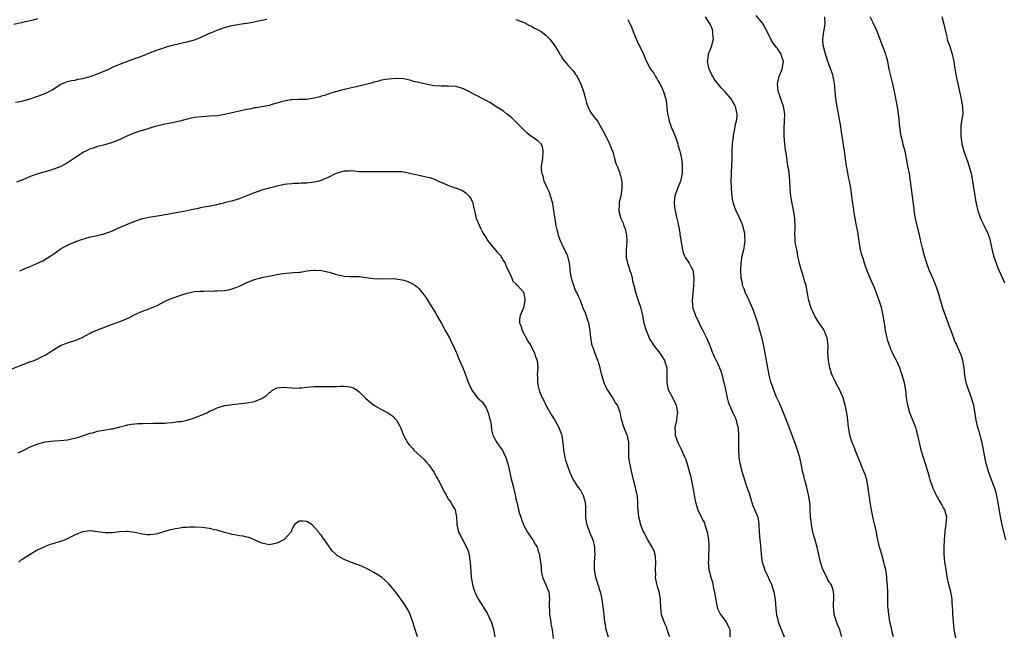
# Model space of a CAD drawing. Units: inches. Extents: x 2568000 to 2571000, y 1551000 to 1554000.
# Drawn here: x 2569428 to 2569692, y 1552473 to 1552638 of the extents above; entities that cross this region are included whole.
import ezdxf

# ---------------------------------------------------------------- set-up
doc = ezdxf.new("R2010")
doc.units = ezdxf.units.IN
doc.header["$MEASUREMENT"] = 0
doc.layers.add('LD25681551_10ft', color=62, linetype='Continuous')

msp = doc.modelspace()

# ---------------------------------------------------------------- linework, layer by layer
at = {"layer": 'LD25681551_10ft'}
for points, elevation in [([(2569426.63, 1552637), (2569429.72, 1552637.72), (2569431, 1552637.98), (2569431.83, 1552638.17), (2569433, 1552638.49)], 7900), ([(2569427, 1552616.15), (2569428.33, 1552616.33), (2569429, 1552616.45), (2569431, 1552616.97), (2569432.45, 1552617.55), (2569433, 1552617.71), (2569435.34, 1552618.66), (2569436.04, 1552619), (2569437, 1552619.55), (2569439, 1552620.81), (2569440.51, 1552621.49), (2569441, 1552621.65), (2569442.07, 1552621.93), (2569443, 1552622.05), (2569443.74, 1552622.26), (2569445, 1552622.43), (2569447, 1552622.96), (2569449, 1552623.71), (2569452, 1552625), (2569453, 1552625.49), (2569455, 1552626.31), (2569456.8, 1552627), (2569459, 1552627.8), (2569460.29, 1552628.29), (2569461, 1552628.56), (2569462.08, 1552629), (2569465, 1552630.12), (2569465.67, 1552630.33), (2569467, 1552630.79), (2569467.71, 1552631), (2569469.45, 1552631.45), (2569472.09, 1552632.09), (2569473, 1552632.29), (2569475, 1552632.83), (2569476.55, 1552633.45), (2569479, 1552634.57), (2569479.32, 1552634.68), (2569480.1, 1552635), (2569481, 1552635.4), (2569483, 1552636.14), (2569485, 1552636.66), (2569487, 1552636.99), (2569488.77, 1552637.23), (2569489, 1552637.28), (2569490.48, 1552637.52), (2569492.12, 1552637.88), (2569494.33, 1552638.33)], 7910), ([(2569561, 1552638.28), (2569562.2, 1552637.8), (2569563, 1552637.5), (2569564.67, 1552636.67), (2569565, 1552636.54), (2569565.96, 1552635.96), (2569567, 1552635.5), (2569567.75, 1552635), (2569569, 1552634.08), (2569570.07, 1552633), (2569570.45, 1552632.45), (2569571, 1552631.79), (2569571.31, 1552631.31), (2569571.54, 1552631), (2569572.38, 1552629.62), (2569572.72, 1552629), (2569572.83, 1552628.83), (2569573, 1552628.61), (2569573.6, 1552627.6), (2569574.06, 1552627), (2569575, 1552625.96), (2569576.38, 1552624.38), (2569577, 1552623.51), (2569577.23, 1552623.23), (2569577.4, 1552623), (2569577.78, 1552622.22), (2569578.43, 1552621), (2569579.11, 1552619), (2569579.65, 1552617), (2569579.92, 1552615.92), (2569580.25, 1552615), (2569581, 1552613.43), (2569581.15, 1552613.15), (2569582.06, 1552612.06), (2569582.81, 1552611), (2569583, 1552610.75), (2569583.98, 1552609), (2569584.38, 1552608.38), (2569585, 1552607.16), (2569586.05, 1552605), (2569586.29, 1552604.29), (2569586.86, 1552603), (2569587, 1552602.56), (2569587.43, 1552601), (2569587.73, 1552599.73), (2569588.08, 1552599), (2569588.8, 1552597.2), (2569588.85, 1552597), (2569588.87, 1552596.87), (2569589, 1552596.49), (2569589.25, 1552595.25), (2569589.33, 1552595), (2569589.36, 1552594.64), (2569589.38, 1552593), (2569589.06, 1552591), (2569589, 1552590.71), (2569588.66, 1552589.34), (2569588.63, 1552589), (2569588.64, 1552588.64), (2569588.58, 1552587), (2569589.09, 1552585), (2569589.7, 1552583.7), (2569589.93, 1552583), (2569590.25, 1552582.25), (2569590.54, 1552581), (2569590.61, 1552580.61), (2569590.67, 1552579), (2569590.5, 1552576.5), (2569590.49, 1552575), (2569590.55, 1552574.55), (2569590.89, 1552573), (2569591.39, 1552571.39), (2569591.54, 1552571), (2569591.82, 1552570.18), (2569592.14, 1552569), (2569592.25, 1552568.25), (2569592.61, 1552567), (2569593.09, 1552565), (2569593.55, 1552563.55), (2569594.45, 1552561), (2569594.91, 1552559), (2569595.26, 1552557), (2569595.87, 1552555), (2569596.69, 1552553), (2569596.79, 1552552.79), (2569597.89, 1552551), (2569598.38, 1552550.38), (2569599, 1552549.68), (2569600.09, 1552548.09), (2569600.77, 1552547), (2569601, 1552546.38), (2569601.39, 1552545), (2569601.45, 1552543.45), (2569601.45, 1552541), (2569601.68, 1552539.68), (2569601.87, 1552539), (2569602.8, 1552537.2), (2569603.87, 1552535), (2569604.09, 1552533.91), (2569604.25, 1552533), (2569604.08, 1552532.08), (2569603.97, 1552531), (2569603.82, 1552530.18), (2569603.53, 1552529), (2569603.66, 1552527.66), (2569603.66, 1552527), (2569603.99, 1552526.01), (2569604.37, 1552525), (2569605.25, 1552523.25), (2569605.6, 1552522.4), (2569606.24, 1552521), (2569606.46, 1552520.46), (2569606.93, 1552518.93), (2569607.49, 1552517), (2569607.86, 1552515.86), (2569608.2, 1552513.8), (2569608.38, 1552513), (2569608.44, 1552512.44), (2569608.7, 1552511), (2569609, 1552509.38), (2569609.09, 1552509), (2569609.7, 1552507), (2569610.32, 1552505.68), (2569610.66, 1552505), (2569610.79, 1552504.79), (2569611, 1552504.35), (2569611.47, 1552503.47), (2569611.61, 1552503), (2569611.83, 1552502.17), (2569612.22, 1552501), (2569612.55, 1552499), (2569612.67, 1552497.33), (2569612.66, 1552497), (2569612.61, 1552496.61), (2569612.6, 1552495), (2569612.56, 1552493.44), (2569612.48, 1552493), (2569612.68, 1552491), (2569613.2, 1552489), (2569613.61, 1552487.61), (2569613.76, 1552487), (2569613.93, 1552485.93), (2569614.16, 1552485), (2569614.22, 1552484.22), (2569614.85, 1552481), (2569615, 1552480.62), (2569615.49, 1552479.49), (2569615.78, 1552479), (2569617.26, 1552477), (2569617.87, 1552475.87), (2569618.26, 1552475), (2569618.25, 1552473.75), (2569618.3, 1552473)], 7910), ([(2569591, 1552638.24), (2569591.61, 1552637), (2569592, 1552636), (2569592.42, 1552635), (2569593.73, 1552631.73), (2569594.14, 1552631), (2569595.15, 1552629), (2569595.67, 1552627.67), (2569596.01, 1552627), (2569597.07, 1552625), (2569597.89, 1552623.89), (2569598.41, 1552623), (2569598.66, 1552622.66), (2569599, 1552621.96), (2569599.56, 1552621), (2569600.08, 1552620.08), (2569600.54, 1552619), (2569601, 1552617.47), (2569601.16, 1552617), (2569601.42, 1552615), (2569601.45, 1552614.55), (2569601.63, 1552613), (2569601.89, 1552611.89), (2569602.04, 1552611), (2569602.84, 1552608.84), (2569603, 1552608.55), (2569603.42, 1552607.43), (2569604.03, 1552605.97), (2569604.34, 1552605), (2569604.42, 1552604.42), (2569604.92, 1552603), (2569605, 1552602.68), (2569605.3, 1552601), (2569605.5, 1552599.5), (2569605.51, 1552597.51), (2569605.49, 1552597), (2569605.06, 1552594.94), (2569604.25, 1552593), (2569603.52, 1552591), (2569603.46, 1552590.54), (2569603.34, 1552589), (2569603.59, 1552587.59), (2569603.66, 1552587), (2569604.13, 1552585), (2569604.26, 1552584.26), (2569604.55, 1552583), (2569604.88, 1552581.12), (2569604.9, 1552580.9), (2569605.15, 1552579.15), (2569605.48, 1552577), (2569605.82, 1552575.82), (2569606.16, 1552575), (2569606.44, 1552574.44), (2569607.39, 1552573), (2569607.96, 1552571.96), (2569608.43, 1552571), (2569608.59, 1552569.41), (2569608.68, 1552569), (2569608.68, 1552568.69), (2569608.55, 1552567), (2569608.33, 1552565), (2569608.17, 1552563), (2569608.3, 1552561.7), (2569608.39, 1552561), (2569609.1, 1552559), (2569610.04, 1552557), (2569610.32, 1552556.32), (2569611.03, 1552554.97), (2569612.04, 1552553), (2569612.88, 1552551), (2569613.47, 1552549.47), (2569614.06, 1552548.06), (2569615, 1552546.23), (2569615.53, 1552545), (2569615.92, 1552543.92), (2569616.71, 1552541), (2569617, 1552539.77), (2569617.12, 1552539.12), (2569617.22, 1552538.78), (2569617.56, 1552537), (2569617.87, 1552535.87), (2569618.16, 1552535), (2569619.07, 1552533), (2569619.73, 1552531.73), (2569619.99, 1552531), (2569620.28, 1552529.72), (2569620.5, 1552529), (2569620.55, 1552528.55), (2569620.63, 1552527), (2569620.64, 1552525.36), (2569620.59, 1552524.59), (2569620.63, 1552523), (2569620.72, 1552521.28), (2569620.71, 1552521), (2569621, 1552519), (2569621.57, 1552517), (2569621.94, 1552515.94), (2569622.18, 1552515), (2569622.78, 1552513.22), (2569623.43, 1552511.43), (2569624.37, 1552508.37), (2569625, 1552506.89), (2569625.73, 1552505), (2569625.92, 1552503.92), (2569626.06, 1552503), (2569626.12, 1552501), (2569626.31, 1552499), (2569626.58, 1552496.58), (2569626.65, 1552495), (2569626.9, 1552493), (2569627.45, 1552491.45), (2569627.57, 1552491), (2569628.5, 1552489), (2569628.65, 1552488.65), (2569629.3, 1552487.3), (2569629.42, 1552487), (2569629.8, 1552485.8), (2569630.04, 1552485), (2569630.39, 1552483), (2569630.6, 1552480.6), (2569630.81, 1552478.81), (2569631, 1552477.96), (2569631.24, 1552477), (2569631.71, 1552475.71), (2569632.02, 1552475), (2569632.83, 1552473)], 7900), ([(2569648.24, 1552473), (2569647.88, 1552474.12), (2569647.7, 1552475), (2569647.49, 1552475.49), (2569647, 1552476.47), (2569646.79, 1552477), (2569646.22, 1552479), (2569646.15, 1552480.15), (2569646.05, 1552481), (2569646.03, 1552481.97), (2569646.12, 1552483), (2569646.14, 1552484.14), (2569646.04, 1552485), (2569645.83, 1552485.83), (2569645.36, 1552487), (2569645.23, 1552487.23), (2569645, 1552487.54), (2569644.46, 1552488.46), (2569644.21, 1552489), (2569643.2, 1552491), (2569643, 1552491.55), (2569642.55, 1552493), (2569641.65, 1552497), (2569641, 1552499.2), (2569640.62, 1552500.62), (2569640.51, 1552501), (2569640.37, 1552501.63), (2569640.11, 1552503), (2569640.02, 1552504.02), (2569639.91, 1552505), (2569639.8, 1552507), (2569639.74, 1552507.74), (2569639.66, 1552509), (2569639.37, 1552511), (2569638.88, 1552513), (2569638.31, 1552515), (2569638.05, 1552516.05), (2569637.8, 1552517), (2569637.34, 1552519.34), (2569636.98, 1552520.98), (2569636.39, 1552523), (2569636.02, 1552524.02), (2569635.71, 1552525), (2569633.72, 1552530.28), (2569633, 1552532.07), (2569632.64, 1552533), (2569631.53, 1552535.53), (2569631, 1552536.59), (2569630.68, 1552537.32), (2569630.02, 1552539), (2569629.8, 1552539.8), (2569629.34, 1552541), (2569629.29, 1552541.29), (2569629, 1552542.31), (2569628.83, 1552543), (2569628.58, 1552544.58), (2569628.46, 1552545), (2569628.1, 1552547), (2569627.9, 1552547.9), (2569627.72, 1552549), (2569627.28, 1552551.28), (2569626.9, 1552552.9), (2569626.32, 1552555), (2569626, 1552556), (2569625.73, 1552557), (2569625.17, 1552558.83), (2569624.52, 1552560.52), (2569624.36, 1552561), (2569623.46, 1552563), (2569623.34, 1552563.34), (2569622.66, 1552564.66), (2569622.47, 1552565), (2569622.12, 1552566.12), (2569621.7, 1552567), (2569621.63, 1552567.63), (2569621.32, 1552569), (2569621.22, 1552571.22), (2569621.31, 1552573), (2569621.62, 1552575), (2569622.07, 1552577), (2569622.22, 1552577.78), (2569622.38, 1552579), (2569622.29, 1552580.29), (2569622.28, 1552581), (2569621.78, 1552583), (2569621.57, 1552583.57), (2569620.85, 1552585.15), (2569619.97, 1552587), (2569619.68, 1552587.68), (2569619.28, 1552589), (2569619, 1552590.28), (2569618.87, 1552591), (2569618.69, 1552593), (2569618.67, 1552595), (2569618.75, 1552596.75), (2569618.74, 1552597), (2569618.69, 1552597.31), (2569618.85, 1552599), (2569618.93, 1552600.93), (2569618.91, 1552601), (2569618.92, 1552603), (2569619.02, 1552605), (2569619.28, 1552606.72), (2569619.26, 1552607), (2569619.3, 1552607.3), (2569619.62, 1552609), (2569619.81, 1552610.19), (2569620.05, 1552611), (2569620.26, 1552612.26), (2569620.25, 1552613), (2569619.97, 1552614.03), (2569619.81, 1552615), (2569619.54, 1552615.54), (2569619, 1552616.42), (2569618.6, 1552617), (2569616.93, 1552619), (2569615.97, 1552619.97), (2569614.2, 1552622.2), (2569613.7, 1552623), (2569613.45, 1552623.45), (2569612.82, 1552624.82), (2569612.76, 1552625), (2569612.31, 1552627), (2569612.52, 1552628.52), (2569612.55, 1552629), (2569612.66, 1552629.34), (2569613, 1552630.04), (2569613.37, 1552631), (2569613.87, 1552633), (2569613.74, 1552634.26), (2569613.74, 1552635), (2569613.61, 1552635.61), (2569613, 1552637.03), (2569611.73, 1552639)], 7890), ([(2569662.05, 1552473), (2569661.77, 1552474.23), (2569661.63, 1552475), (2569661.15, 1552477), (2569660.8, 1552479), (2569660.66, 1552480.66), (2569660.59, 1552481), (2569660.54, 1552481.46), (2569660.53, 1552483), (2569660.57, 1552484.57), (2569660.5, 1552487), (2569660.35, 1552488.35), (2569660.32, 1552489), (2569660.22, 1552489.78), (2569660, 1552491), (2569659.78, 1552491.78), (2569659.52, 1552493), (2569658.95, 1552495), (2569658.5, 1552496.5), (2569658.36, 1552497), (2569658.18, 1552497.82), (2569657.88, 1552499), (2569657.73, 1552499.73), (2569657.53, 1552501), (2569657.13, 1552502.87), (2569656.66, 1552504.66), (2569656.16, 1552507), (2569655.98, 1552507.98), (2569655.83, 1552509), (2569655.66, 1552510.34), (2569655.48, 1552511.48), (2569655.33, 1552513), (2569654.96, 1552515), (2569654.48, 1552516.48), (2569653.92, 1552517.92), (2569653.42, 1552519), (2569653.31, 1552519.31), (2569652.59, 1552521), (2569652.33, 1552521.67), (2569651.83, 1552523), (2569651.63, 1552523.63), (2569651.07, 1552525), (2569650.42, 1552527), (2569650.22, 1552528.22), (2569650.03, 1552529), (2569649.98, 1552529.98), (2569649.77, 1552531.77), (2569649.61, 1552533), (2569649.17, 1552535), (2569649, 1552535.65), (2569648.58, 1552537), (2569647.73, 1552539), (2569646.77, 1552540.77), (2569646.11, 1552542.11), (2569645.71, 1552543), (2569645.51, 1552543.51), (2569645.03, 1552545), (2569644.65, 1552547), (2569644.54, 1552549), (2569644.57, 1552551), (2569644.44, 1552552.44), (2569644.36, 1552553), (2569643.88, 1552554.12), (2569643.54, 1552555), (2569643.35, 1552555.35), (2569642.2, 1552557), (2569641, 1552558.85), (2569640.92, 1552559), (2569640.03, 1552561), (2569639.46, 1552563), (2569639.38, 1552563.38), (2569639.11, 1552565), (2569638.69, 1552567), (2569638.26, 1552568.26), (2569638.08, 1552569), (2569637.7, 1552570.3), (2569637.33, 1552571.33), (2569636.93, 1552572.93), (2569636.52, 1552575), (2569636.29, 1552576.29), (2569636.1, 1552577), (2569635.87, 1552578.13), (2569635.78, 1552579), (2569635.8, 1552579.8), (2569635.72, 1552581), (2569635.76, 1552582.24), (2569635.81, 1552583), (2569635.7, 1552585), (2569635.31, 1552587.31), (2569634.95, 1552589), (2569634.59, 1552591), (2569634.39, 1552593), (2569634.33, 1552595), (2569634.24, 1552596.24), (2569634.16, 1552597), (2569634.03, 1552597.97), (2569633.84, 1552599), (2569633.68, 1552599.68), (2569633.33, 1552602.67), (2569633.22, 1552603.22), (2569633.02, 1552605), (2569632.83, 1552607), (2569632.79, 1552608.79), (2569632.83, 1552609.17), (2569632.95, 1552611), (2569633.02, 1552613), (2569632.68, 1552615), (2569631.97, 1552617), (2569631.37, 1552618.63), (2569631.25, 1552619), (2569631.24, 1552619.24), (2569631, 1552621), (2569631.38, 1552622.62), (2569631.48, 1552623), (2569632.31, 1552625), (2569632.68, 1552627), (2569632.22, 1552628.22), (2569632, 1552629), (2569631, 1552630.45), (2569630.74, 1552630.74), (2569630.6, 1552631), (2569629.9, 1552631.9), (2569629.29, 1552633), (2569629, 1552633.62), (2569627.85, 1552635.85), (2569627.2, 1552637), (2569627, 1552637.31), (2569625.3, 1552639.3)], 7880), ([(2569678.74, 1552472.74), (2569678.35, 1552475), (2569678.11, 1552477), (2569678.05, 1552478.05), (2569677.98, 1552479), (2569677.98, 1552479.98), (2569677.81, 1552482.19), (2569677.79, 1552483), (2569677.69, 1552483.69), (2569677.47, 1552485), (2569676.94, 1552487), (2569676.48, 1552489), (2569676.15, 1552491), (2569675.86, 1552493), (2569675.67, 1552495), (2569675.64, 1552497), (2569675.74, 1552499), (2569675.93, 1552501), (2569676.05, 1552501.95), (2569676.21, 1552503), (2569676.31, 1552504.31), (2569676.33, 1552505), (2569675.82, 1552507), (2569675.5, 1552507.5), (2569675, 1552508.38), (2569674.75, 1552508.75), (2569674.64, 1552509), (2569674.26, 1552509.74), (2569673.52, 1552511), (2569673.34, 1552511.34), (2569673, 1552512.16), (2569672.73, 1552512.73), (2569671.9, 1552515), (2569671.71, 1552515.71), (2569671.33, 1552517), (2569670.75, 1552519), (2569670.1, 1552521), (2569669.51, 1552523), (2569669.4, 1552523.4), (2569668.65, 1552527), (2569668.28, 1552528.28), (2569668.05, 1552529), (2569666.5, 1552533), (2569665.91, 1552535), (2569665.57, 1552537), (2569665.36, 1552539), (2569665.03, 1552541), (2569664.45, 1552543), (2569664.07, 1552544.07), (2569663.76, 1552545), (2569663, 1552546.8), (2569662.91, 1552547), (2569662.21, 1552548.21), (2569661.86, 1552549), (2569661.57, 1552549.57), (2569660.99, 1552551), (2569660.5, 1552552.5), (2569660.37, 1552553), (2569659.94, 1552555), (2569659.83, 1552555.83), (2569659.39, 1552558.61), (2569659.34, 1552559), (2569658.86, 1552561.14), (2569658.28, 1552563), (2569657.57, 1552565), (2569657, 1552566.4), (2569655.84, 1552569), (2569655.01, 1552571), (2569654.52, 1552572.52), (2569654.31, 1552573), (2569654.02, 1552574.02), (2569653.67, 1552575), (2569653.51, 1552575.51), (2569653.19, 1552577), (2569652.92, 1552579), (2569652.66, 1552580.66), (2569652.62, 1552581), (2569652.02, 1552584.02), (2569651.81, 1552585), (2569651.54, 1552586.46), (2569651.46, 1552587), (2569651.43, 1552587.43), (2569651.18, 1552589), (2569650.96, 1552590.96), (2569650.7, 1552593), (2569650.31, 1552595), (2569650.05, 1552596.05), (2569649.68, 1552598.32), (2569649.55, 1552599), (2569648.99, 1552603), (2569648.72, 1552604.72), (2569648.14, 1552608.14), (2569647.86, 1552610.14), (2569647.72, 1552611), (2569647.37, 1552613), (2569646.97, 1552614.97), (2569646.67, 1552617), (2569646.48, 1552619), (2569646.37, 1552620.37), (2569646.29, 1552621), (2569646.12, 1552622.12), (2569645.93, 1552623), (2569645.72, 1552623.72), (2569644.55, 1552627), (2569644.17, 1552628.17), (2569643.92, 1552629), (2569643.35, 1552631), (2569643.3, 1552631.3), (2569643.15, 1552633), (2569643.42, 1552635), (2569643.52, 1552635.52), (2569643.77, 1552637), (2569643.67, 1552639)], 7870), ([(2569692.15, 1552499), (2569691.22, 1552503), (2569690.77, 1552505.23), (2569690.23, 1552508.23), (2569689.91, 1552509.91), (2569689.54, 1552511.54), (2569689.1, 1552513), (2569688.33, 1552515), (2569687.98, 1552515.98), (2569687.58, 1552517), (2569687, 1552519), (2569686.65, 1552520.65), (2569685.99, 1552523.99), (2569685.65, 1552525.65), (2569685.23, 1552527.23), (2569685, 1552527.95), (2569684.68, 1552529), (2569684.19, 1552531), (2569683.57, 1552535), (2569683.46, 1552535.46), (2569683, 1552537), (2569681.9, 1552539.9), (2569681.57, 1552541), (2569681.2, 1552543), (2569681.02, 1552545), (2569680.68, 1552547), (2569680.26, 1552548.26), (2569679.04, 1552551.04), (2569678.45, 1552552.45), (2569677.82, 1552554.18), (2569677.34, 1552555.34), (2569677, 1552556.21), (2569675.97, 1552559), (2569675.31, 1552561), (2569674.15, 1552565), (2569673.71, 1552566.29), (2569673.33, 1552567.33), (2569672.64, 1552569), (2569671.77, 1552571), (2569671.01, 1552573), (2569670.37, 1552575), (2569669.82, 1552577), (2569669.52, 1552578.48), (2569668.96, 1552581), (2569668.44, 1552583), (2569668.16, 1552584.16), (2569667.97, 1552585), (2569667.65, 1552587), (2569667.59, 1552587.59), (2569667.16, 1552590.84), (2569666.9, 1552592.9), (2569666.66, 1552595), (2569666.34, 1552597), (2569665.94, 1552599), (2569665.59, 1552601), (2569665.19, 1552603), (2569664.71, 1552604.71), (2569664.55, 1552605.45), (2569664.15, 1552607), (2569663.99, 1552607.99), (2569663.85, 1552609), (2569663.74, 1552610.26), (2569663.63, 1552611.63), (2569663.47, 1552613), (2569663.15, 1552614.85), (2569662.32, 1552619), (2569661.91, 1552621), (2569660.97, 1552624.97), (2569660.53, 1552627), (2569660.23, 1552628.23), (2569660, 1552629), (2569659.28, 1552631), (2569657.73, 1552635), (2569657.51, 1552635.51), (2569656.63, 1552637.37), (2569655.83, 1552639)], 7860), ([(2569675.07, 1552639.07), (2569675.55, 1552637), (2569675.8, 1552635.8), (2569675.99, 1552635), (2569676.39, 1552633.61), (2569676.58, 1552632.57), (2569677, 1552631.55), (2569677.13, 1552631.13), (2569677.2, 1552631), (2569677.59, 1552629.59), (2569677.84, 1552629), (2569678.24, 1552627), (2569678.42, 1552625.58), (2569678.52, 1552625), (2569678.62, 1552624.62), (2569678.85, 1552623), (2569679.27, 1552621), (2569679.76, 1552619), (2569680.21, 1552617), (2569680.31, 1552616.31), (2569680.56, 1552615), (2569680.61, 1552613), (2569680.57, 1552612.57), (2569680.34, 1552611), (2569680.15, 1552609.85), (2569680.1, 1552609), (2569680.15, 1552608.15), (2569680.1, 1552607), (2569680.28, 1552605.72), (2569680.4, 1552605), (2569680.96, 1552603), (2569682.02, 1552600.02), (2569682.85, 1552597), (2569683.28, 1552595), (2569684.08, 1552589.92), (2569684.25, 1552589), (2569684.69, 1552587), (2569685, 1552586.05), (2569685.39, 1552585), (2569685.89, 1552583.89), (2569686.37, 1552583), (2569686.58, 1552582.58), (2569687, 1552581.79), (2569687.36, 1552581), (2569687.77, 1552579.77), (2569688, 1552579), (2569688.28, 1552577.72), (2569688.52, 1552576.52), (2569688.9, 1552575), (2569689.56, 1552573), (2569689.97, 1552571.97), (2569691.29, 1552569), (2569691.77, 1552567.77)], 7850), ([(2569602.17, 1552473), (2569601.7, 1552474.3), (2569601.52, 1552475), (2569601.4, 1552475.4), (2569601, 1552476.3), (2569600.67, 1552477), (2569600.54, 1552477.46), (2569600.02, 1552479), (2569599.88, 1552479.88), (2569599.76, 1552481), (2569599.68, 1552482.32), (2569599.69, 1552483), (2569599.64, 1552483.64), (2569599.38, 1552485), (2569599, 1552486.1), (2569598.79, 1552486.79), (2569598.42, 1552488.42), (2569598.4, 1552489), (2569598.46, 1552489.54), (2569598.41, 1552491), (2569598.48, 1552493), (2569598.4, 1552494.4), (2569598.26, 1552495), (2569598.03, 1552496.03), (2569597.48, 1552497), (2569596.31, 1552499), (2569595.23, 1552501), (2569595, 1552501.5), (2569594.47, 1552503), (2569593.94, 1552505), (2569593.82, 1552506.18), (2569593.7, 1552507), (2569593.64, 1552507.64), (2569593.65, 1552509), (2569593.54, 1552510.46), (2569593.47, 1552511), (2569593.39, 1552511.39), (2569593.01, 1552513), (2569592.46, 1552515), (2569592.2, 1552516.2), (2569592, 1552517), (2569591.58, 1552519), (2569591.52, 1552519.52), (2569591.27, 1552521), (2569591.23, 1552523.23), (2569591.24, 1552525), (2569591, 1552526.29), (2569590.88, 1552526.88), (2569590.83, 1552527), (2569590.25, 1552528.25), (2569589.68, 1552529.68), (2569589.24, 1552531.24), (2569589, 1552532.68), (2569588.91, 1552533.09), (2569588.18, 1552535), (2569587.65, 1552535.65), (2569586.98, 1552537), (2569585.6, 1552539), (2569585.39, 1552539.39), (2569585, 1552540.2), (2569584.71, 1552540.71), (2569584.59, 1552541), (2569584, 1552543), (2569583.82, 1552543.82), (2569583.54, 1552545), (2569583, 1552546.77), (2569582.93, 1552547), (2569582.16, 1552549), (2569581.88, 1552549.88), (2569581.44, 1552551), (2569581.03, 1552553), (2569580.88, 1552555), (2569580.56, 1552557), (2569580.29, 1552557.71), (2569579.62, 1552559.62), (2569579.03, 1552561), (2569578.28, 1552563), (2569577.89, 1552563.89), (2569577.38, 1552565), (2569577, 1552565.69), (2569576.5, 1552567), (2569576.13, 1552568.13), (2569575.88, 1552569), (2569575.56, 1552571), (2569575.52, 1552571.52), (2569575.37, 1552573), (2569574.88, 1552574.88), (2569574.24, 1552576.24), (2569573.83, 1552577), (2569572.94, 1552579), (2569572.44, 1552580.44), (2569572.28, 1552581), (2569572.09, 1552581.91), (2569571.82, 1552583), (2569571.68, 1552583.68), (2569571.16, 1552587.16), (2569570.87, 1552588.87), (2569570.48, 1552590.48), (2569570.27, 1552591), (2569569.96, 1552591.96), (2569569.46, 1552593), (2569568.61, 1552595), (2569568.31, 1552596.31), (2569568.01, 1552597), (2569567.88, 1552598.12), (2569567.89, 1552599), (2569568.18, 1552601), (2569568.33, 1552603), (2569568.15, 1552604.15), (2569567.76, 1552605), (2569567, 1552605.72), (2569566.26, 1552606.26), (2569565, 1552606.98), (2569563.93, 1552607.93), (2569563, 1552608.8), (2569562.82, 1552609), (2569561, 1552610.82), (2569560.8, 1552611), (2569559.89, 1552611.89), (2569558.79, 1552612.79), (2569558.47, 1552613), (2569557.69, 1552613.69), (2569557, 1552614.15), (2569555.59, 1552615), (2569555.24, 1552615.24), (2569555, 1552615.37), (2569554.03, 1552616.03), (2569553, 1552616.53), (2569552.72, 1552616.72), (2569549.71, 1552618.29), (2569548.4, 1552619), (2569547, 1552619.67), (2569545, 1552620.3), (2569543, 1552620.42), (2569541, 1552620.37), (2569539, 1552620.52), (2569536.9, 1552620.9), (2569535, 1552621.35), (2569533.63, 1552621.63), (2569533, 1552621.9), (2569531.81, 1552622.19), (2569531, 1552622.34), (2569529, 1552622.43), (2569527, 1552622.28), (2569526.17, 1552622.17), (2569525, 1552621.97), (2569524.27, 1552621.73), (2569523, 1552621.48), (2569522.66, 1552621.34), (2569518.26, 1552620.26), (2569517, 1552619.97), (2569515.6, 1552619.6), (2569515, 1552619.48), (2569513.02, 1552618.98), (2569511.48, 1552618.52), (2569511, 1552618.35), (2569510.02, 1552617.98), (2569509, 1552617.71), (2569508.47, 1552617.53), (2569507, 1552617.19), (2569504.88, 1552616.88), (2569502.8, 1552616.8), (2569501, 1552616.76), (2569500.72, 1552616.72), (2569499, 1552616.43), (2569498.21, 1552616.21), (2569497, 1552615.82), (2569495.38, 1552615.38), (2569495, 1552615.27), (2569491.37, 1552614.63), (2569491, 1552614.57), (2569489.72, 1552614.28), (2569489, 1552614.15), (2569488.06, 1552613.94), (2569487, 1552613.72), (2569483, 1552612.81), (2569481, 1552612.49), (2569479, 1552612.33), (2569477, 1552612.2), (2569475, 1552611.99), (2569473, 1552611.58), (2569471, 1552611.04), (2569469, 1552610.58), (2569467.68, 1552610.32), (2569467, 1552610.21), (2569464.43, 1552609.57), (2569463, 1552609.14), (2569462.45, 1552609), (2569461, 1552608.58), (2569460.35, 1552608.35), (2569459, 1552607.95), (2569457, 1552607.07), (2569455.61, 1552606.39), (2569455, 1552606.11), (2569453, 1552605.3), (2569450.59, 1552604.59), (2569449, 1552604.24), (2569447.85, 1552603.85), (2569447, 1552603.61), (2569445.85, 1552603), (2569445.27, 1552602.73), (2569445, 1552602.58), (2569441, 1552599.89), (2569439.13, 1552598.87), (2569437, 1552598.06), (2569436.21, 1552597.8), (2569433, 1552596.9), (2569431, 1552596.18), (2569429, 1552595.34), (2569427.31, 1552594.69)], 7920), ([(2569428.16, 1552571), (2569429, 1552571.32), (2569429.58, 1552571.58), (2569431, 1552572.17), (2569432.93, 1552573), (2569434.33, 1552573.67), (2569435.59, 1552574.41), (2569436.5, 1552575), (2569437, 1552575.37), (2569439, 1552576.74), (2569440.46, 1552577.54), (2569441, 1552577.8), (2569441.78, 1552578.22), (2569443, 1552578.69), (2569443.2, 1552578.8), (2569445, 1552579.45), (2569445.61, 1552579.61), (2569447, 1552580.03), (2569449, 1552580.47), (2569451.05, 1552581), (2569453, 1552581.72), (2569454.3, 1552582.3), (2569455.29, 1552582.71), (2569457, 1552583.49), (2569459, 1552584.31), (2569461, 1552584.96), (2569461.17, 1552585), (2569462.69, 1552585.31), (2569466.15, 1552585.85), (2569467, 1552586.03), (2569467.83, 1552586.17), (2569469, 1552586.45), (2569469.48, 1552586.52), (2569471, 1552586.79), (2569473, 1552587.11), (2569475, 1552587.56), (2569475.68, 1552587.68), (2569477, 1552587.98), (2569478.17, 1552588.17), (2569480.68, 1552588.68), (2569482.02, 1552589), (2569482.8, 1552589.2), (2569483, 1552589.24), (2569484.39, 1552589.61), (2569485, 1552589.74), (2569487, 1552590.35), (2569487.46, 1552590.54), (2569489.2, 1552591.2), (2569491, 1552591.95), (2569492.4, 1552592.4), (2569493, 1552592.61), (2569495, 1552593.19), (2569496.43, 1552593.57), (2569497, 1552593.75), (2569499, 1552594.17), (2569499.74, 1552594.26), (2569501, 1552594.38), (2569501.58, 1552594.42), (2569503, 1552594.45), (2569503.51, 1552594.49), (2569505, 1552594.55), (2569507, 1552594.79), (2569507.94, 1552595), (2569509, 1552595.26), (2569509.47, 1552595.47), (2569511, 1552596.09), (2569512.7, 1552597), (2569513, 1552597.15), (2569515, 1552597.75), (2569516.25, 1552597.75), (2569517, 1552597.81), (2569517.77, 1552597.77), (2569519, 1552597.59), (2569521, 1552597.53), (2569522.43, 1552597.57), (2569524.48, 1552597.52), (2569525, 1552597.53), (2569525.57, 1552597.57), (2569527, 1552597.53), (2569528.44, 1552597.56), (2569529, 1552597.6), (2569530.48, 1552597.52), (2569531, 1552597.45), (2569532.96, 1552597.04), (2569534.64, 1552596.64), (2569535, 1552596.54), (2569536.31, 1552596.31), (2569537, 1552596.11), (2569537.92, 1552595.92), (2569539.4, 1552595.4), (2569540.17, 1552595), (2569541.6, 1552594.4), (2569543, 1552593.84), (2569545, 1552593.14), (2569545.3, 1552593), (2569546.53, 1552592.53), (2569547, 1552592.27), (2569547.73, 1552591.73), (2569548.46, 1552591), (2569549, 1552590.14), (2569549.36, 1552589.36), (2569549.49, 1552589), (2569549.77, 1552587.77), (2569549.91, 1552587), (2569550.17, 1552585.83), (2569550.38, 1552585), (2569550.58, 1552584.58), (2569551.16, 1552583.16), (2569551.22, 1552583), (2569551.43, 1552582.57), (2569552.28, 1552581), (2569553, 1552579.78), (2569553.5, 1552579), (2569555, 1552577.09), (2569555.96, 1552575.96), (2569556.96, 1552575), (2569557, 1552574.94), (2569557.69, 1552573.69), (2569558.11, 1552573), (2569558.33, 1552572.33), (2569558.99, 1552571), (2569559.88, 1552569), (2569560.21, 1552568.21), (2569561, 1552567.53), (2569561.2, 1552567.2), (2569561.47, 1552567), (2569563, 1552565.23), (2569563.12, 1552565), (2569563.35, 1552563.35), (2569563.39, 1552563), (2569563, 1552561.06), (2569562.11, 1552559), (2569561.98, 1552558.02), (2569562.01, 1552557), (2569562.3, 1552556.3), (2569562.68, 1552555), (2569564.17, 1552552.17), (2569565, 1552551), (2569565.61, 1552549.61), (2569565.99, 1552549), (2569566.19, 1552548.19), (2569566.67, 1552547), (2569566.83, 1552545), (2569566.73, 1552543), (2569566.75, 1552542.75), (2569566.77, 1552541), (2569566.83, 1552540.83), (2569567, 1552539.91), (2569567.19, 1552539.19), (2569567.2, 1552539), (2569567.29, 1552538.71), (2569568.02, 1552537), (2569568.4, 1552536.4), (2569569.04, 1552535), (2569570.48, 1552532.48), (2569571, 1552531.66), (2569571.39, 1552531), (2569572.51, 1552529), (2569573.18, 1552527.18), (2569573.27, 1552527), (2569573.46, 1552525.46), (2569573.56, 1552525), (2569573.73, 1552523), (2569573.9, 1552522.1), (2569574.13, 1552521), (2569574.32, 1552520.32), (2569574.74, 1552519), (2569575, 1552518.26), (2569575.48, 1552517), (2569576.34, 1552515), (2569577.63, 1552513), (2569578.26, 1552512.26), (2569578.92, 1552511), (2569579, 1552510.79), (2569579.56, 1552509), (2569579.65, 1552507.65), (2569579.65, 1552506.35), (2569579.62, 1552505), (2569579.79, 1552503.79), (2569579.96, 1552503), (2569581, 1552500.37), (2569581.42, 1552499.42), (2569581.56, 1552499), (2569582.01, 1552497), (2569582.04, 1552496.04), (2569582.12, 1552495), (2569582.02, 1552494.02), (2569582, 1552493), (2569581.95, 1552491.95), (2569581.96, 1552491), (2569582.27, 1552489), (2569582.46, 1552488.46), (2569582.93, 1552487), (2569583.6, 1552485), (2569583.87, 1552483.87), (2569584.04, 1552483), (2569584.23, 1552481.77), (2569584.32, 1552481), (2569584.37, 1552480.37), (2569584.53, 1552479), (2569584.72, 1552477), (2569584.77, 1552476.77), (2569585.05, 1552475), (2569585.7, 1552473)], 7930), ([(2569425, 1552544.27), (2569429, 1552545.92), (2569429.81, 1552546.19), (2569431, 1552546.66), (2569431.27, 1552546.73), (2569432.03, 1552547), (2569433, 1552547.4), (2569433.84, 1552547.84), (2569435, 1552548.39), (2569435.99, 1552549), (2569437, 1552549.7), (2569439.05, 1552550.95), (2569441, 1552551.68), (2569442.05, 1552552.05), (2569443, 1552552.34), (2569444.85, 1552553.15), (2569447, 1552554.3), (2569447.47, 1552554.53), (2569449, 1552555.19), (2569453, 1552556.71), (2569455, 1552557.42), (2569456.13, 1552557.87), (2569457.53, 1552558.47), (2569459, 1552559.3), (2569461, 1552560.2), (2569463, 1552560.86), (2569464.53, 1552561.47), (2569465, 1552561.69), (2569467.14, 1552562.86), (2569467.42, 1552563), (2569469, 1552563.68), (2569471, 1552564.4), (2569473, 1552565.03), (2569475, 1552565.4), (2569476.49, 1552565.51), (2569477, 1552565.52), (2569477.5, 1552565.5), (2569480.4, 1552565.6), (2569481, 1552565.6), (2569483, 1552565.73), (2569484.08, 1552565.92), (2569485, 1552566.11), (2569487, 1552566.88), (2569489, 1552567.87), (2569491, 1552568.65), (2569493, 1552569.15), (2569496.18, 1552569.82), (2569497, 1552569.97), (2569497.86, 1552570.14), (2569499.63, 1552570.37), (2569501.5, 1552570.5), (2569503, 1552570.65), (2569503.35, 1552570.65), (2569505, 1552570.93), (2569505.07, 1552570.93), (2569507, 1552571.18), (2569507.18, 1552571.18), (2569509, 1552571.08), (2569511, 1552570.58), (2569513, 1552569.97), (2569514.3, 1552569.7), (2569515, 1552569.57), (2569516.51, 1552569.49), (2569517, 1552569.49), (2569518.55, 1552569.45), (2569519, 1552569.45), (2569522.04, 1552569), (2569522.89, 1552568.89), (2569524.86, 1552568.86), (2569527, 1552568.93), (2569528.86, 1552568.86), (2569530.59, 1552568.59), (2569531, 1552568.47), (2569532.09, 1552568.09), (2569533, 1552567.71), (2569534.16, 1552567), (2569534.63, 1552566.63), (2569535, 1552566.28), (2569536.03, 1552565), (2569536.48, 1552564.48), (2569537, 1552563.71), (2569538.02, 1552561.98), (2569539, 1552560.44), (2569539.54, 1552559.54), (2569539.82, 1552559), (2569541, 1552557.05), (2569541.68, 1552555.68), (2569542.07, 1552555), (2569543.19, 1552553), (2569543.75, 1552551.75), (2569544.2, 1552551), (2569545.07, 1552549), (2569545.62, 1552547.62), (2569545.93, 1552547), (2569546.87, 1552544.87), (2569547.43, 1552543.43), (2569547.87, 1552542.13), (2569548.3, 1552541), (2569548.53, 1552540.53), (2569549.18, 1552539), (2569550.73, 1552537), (2569551.94, 1552535.94), (2569553, 1552534.27), (2569553.59, 1552533), (2569553.89, 1552531.89), (2569554.1, 1552531), (2569554.34, 1552529.66), (2569554.45, 1552528.45), (2569554.86, 1552527), (2569555, 1552526.65), (2569555.93, 1552525), (2569556.36, 1552524.36), (2569557, 1552523.54), (2569557.38, 1552523), (2569557.66, 1552522.34), (2569558.3, 1552521), (2569558.93, 1552519), (2569559.38, 1552517), (2569559.64, 1552515.64), (2569560.34, 1552513), (2569560.49, 1552512.49), (2569560.81, 1552511), (2569561, 1552509.98), (2569561.22, 1552509), (2569561.71, 1552507), (2569561.98, 1552506.02), (2569562.3, 1552505), (2569562.51, 1552504.51), (2569563, 1552503), (2569564.11, 1552501), (2569564.47, 1552500.47), (2569565, 1552499.64), (2569565.53, 1552499), (2569566.18, 1552497.82), (2569566.68, 1552497), (2569566.79, 1552496.79), (2569567, 1552495.89), (2569567.25, 1552495.25), (2569567.29, 1552495), (2569567.29, 1552494.71), (2569567.62, 1552493), (2569567.8, 1552491.8), (2569567.77, 1552491), (2569567.9, 1552490.1), (2569568.13, 1552489), (2569568.36, 1552488.36), (2569569, 1552486.95), (2569569.81, 1552485), (2569570.04, 1552483), (2569569.92, 1552482.08), (2569569.89, 1552481), (2569570, 1552480), (2569569.99, 1552479), (2569570.33, 1552477), (2569570.39, 1552476.39), (2569570.68, 1552475), (2569571, 1552472.53)], 7940), ([(2569427.79, 1552522.21), (2569429.1, 1552522.9), (2569431, 1552523.83), (2569432.39, 1552524.39), (2569433, 1552524.66), (2569435, 1552525.16), (2569437.43, 1552525.43), (2569439, 1552525.52), (2569441, 1552525.76), (2569442, 1552526), (2569443, 1552526.19), (2569443.61, 1552526.39), (2569445, 1552526.78), (2569447, 1552527.48), (2569447.64, 1552527.64), (2569449, 1552528.03), (2569452.65, 1552528.65), (2569453, 1552528.68), (2569454.38, 1552529), (2569454.88, 1552529.12), (2569455, 1552529.18), (2569456.45, 1552529.55), (2569457, 1552529.76), (2569458.08, 1552529.92), (2569459, 1552530.03), (2569459.88, 1552530.12), (2569461, 1552530.09), (2569461.84, 1552530.16), (2569463, 1552530.12), (2569463.82, 1552530.18), (2569465, 1552530.17), (2569467, 1552530.23), (2569467.72, 1552530.28), (2569469, 1552530.39), (2569470.61, 1552530.61), (2569471.32, 1552530.68), (2569473, 1552531), (2569475, 1552531.6), (2569476.06, 1552532.06), (2569477, 1552532.43), (2569478.26, 1552533), (2569479, 1552533.4), (2569480.11, 1552533.89), (2569481, 1552534.31), (2569481.51, 1552534.49), (2569483.07, 1552534.93), (2569485, 1552535.22), (2569487.43, 1552535.43), (2569489, 1552535.6), (2569491, 1552535.97), (2569492.72, 1552536.72), (2569493, 1552536.81), (2569494.31, 1552537.69), (2569495, 1552538.41), (2569495.39, 1552538.61), (2569495.84, 1552539), (2569497, 1552539.69), (2569499, 1552539.85), (2569499.74, 1552539.74), (2569501, 1552539.61), (2569501.59, 1552539.59), (2569503, 1552539.65), (2569503.69, 1552539.69), (2569505, 1552539.85), (2569505.88, 1552539.88), (2569507, 1552539.97), (2569507.97, 1552539.97), (2569509, 1552540), (2569509.98, 1552539.98), (2569511.97, 1552539.98), (2569513, 1552540.04), (2569514.07, 1552540.07), (2569515, 1552540.13), (2569516.04, 1552540.04), (2569517, 1552539.84), (2569517.59, 1552539.59), (2569518.51, 1552539), (2569519, 1552538.61), (2569520.81, 1552536.81), (2569521.87, 1552535.87), (2569523, 1552534.99), (2569525, 1552533.82), (2569526.89, 1552532.89), (2569527, 1552532.82), (2569528.06, 1552532.06), (2569529.03, 1552531.03), (2569529.75, 1552529.75), (2569530.07, 1552529), (2569530.9, 1552527), (2569531.96, 1552525), (2569532.43, 1552524.43), (2569533, 1552523.82), (2569533.37, 1552523.37), (2569533.72, 1552523), (2569536.43, 1552520.43), (2569537, 1552519.81), (2569537.67, 1552519), (2569539.08, 1552517), (2569539.76, 1552515.76), (2569540.2, 1552515), (2569541.25, 1552513), (2569541.83, 1552511.83), (2569542.35, 1552511), (2569542.55, 1552510.55), (2569543, 1552509.8), (2569543.56, 1552509), (2569544.04, 1552508.04), (2569544.71, 1552507), (2569545.12, 1552505), (2569545.23, 1552503.23), (2569545.22, 1552503), (2569545.26, 1552502.74), (2569545.68, 1552501), (2569546.15, 1552500.15), (2569546.67, 1552499), (2569547, 1552498.49), (2569547.78, 1552497), (2569548.16, 1552496.16), (2569548.46, 1552495), (2569548.7, 1552493.3), (2569548.76, 1552493), (2569549.06, 1552489), (2569549.34, 1552487), (2569549.73, 1552485.73), (2569549.98, 1552485), (2569550.29, 1552484.29), (2569551.02, 1552483), (2569553.29, 1552479.29), (2569554.38, 1552477), (2569554.52, 1552476.52), (2569555.03, 1552475), (2569555.32, 1552473)], 7950), ([(2569534.69, 1552473), (2569534.51, 1552473.49), (2569534.05, 1552475), (2569533.77, 1552475.77), (2569533.4, 1552477), (2569533, 1552478.18), (2569532.66, 1552479), (2569532.13, 1552480.13), (2569531, 1552482.01), (2569530.26, 1552483), (2569529.71, 1552483.71), (2569528.76, 1552485), (2569527, 1552487.14), (2569526.04, 1552488.04), (2569524.99, 1552488.99), (2569523, 1552490.23), (2569521.5, 1552491), (2569521.18, 1552491.18), (2569521, 1552491.25), (2569519.86, 1552491.86), (2569519, 1552492.14), (2569518.39, 1552492.39), (2569517, 1552492.85), (2569515, 1552493.67), (2569513, 1552494.88), (2569512.85, 1552495), (2569511.91, 1552495.91), (2569511.12, 1552497), (2569511, 1552497.21), (2569509.8, 1552499), (2569509.44, 1552499.44), (2569509, 1552500.14), (2569508.52, 1552500.52), (2569508.24, 1552501), (2569506.45, 1552503), (2569505, 1552503.91), (2569503.93, 1552503.93), (2569503, 1552503.99), (2569501.65, 1552503), (2569501, 1552501.6), (2569500.86, 1552501.14), (2569500.75, 1552501), (2569499, 1552499.08), (2569498.87, 1552499), (2569497.65, 1552498.35), (2569497, 1552498.11), (2569495, 1552497.66), (2569494.16, 1552497.84), (2569493, 1552498.04), (2569491, 1552499), (2569489.59, 1552499.59), (2569489, 1552499.7), (2569487.96, 1552499.96), (2569487, 1552500.02), (2569486.22, 1552500.22), (2569485, 1552500.38), (2569484.53, 1552500.53), (2569483, 1552500.94), (2569481, 1552501.54), (2569480.32, 1552501.68), (2569479, 1552501.99), (2569477, 1552502.27), (2569475, 1552502.36), (2569473.66, 1552502.34), (2569473, 1552502.28), (2569471.78, 1552502.22), (2569471, 1552502.1), (2569469.87, 1552501.87), (2569469, 1552501.75), (2569468.4, 1552501.6), (2569465, 1552500.56), (2569464.5, 1552500.5), (2569463, 1552500.27), (2569462.34, 1552500.34), (2569461, 1552500.44), (2569460.55, 1552500.55), (2569459, 1552500.88), (2569457, 1552501.21), (2569456.79, 1552501.21), (2569455, 1552501.14), (2569453, 1552500.86), (2569451, 1552500.83), (2569449, 1552501.13), (2569447, 1552501.34), (2569445, 1552501.06), (2569443, 1552500.27), (2569440.35, 1552499), (2569439.38, 1552498.62), (2569439, 1552498.49), (2569437, 1552497.85), (2569436.32, 1552497.68), (2569435, 1552497.17), (2569434.87, 1552497.13), (2569433, 1552496.26), (2569430.94, 1552495), (2569429, 1552493.75), (2569428.51, 1552493.49), (2569427.91, 1552493)], 7960)]:
    msp.add_lwpolyline(points, dxfattribs=dict(at, elevation=elevation))

doc.saveas('drawing.dxf')
